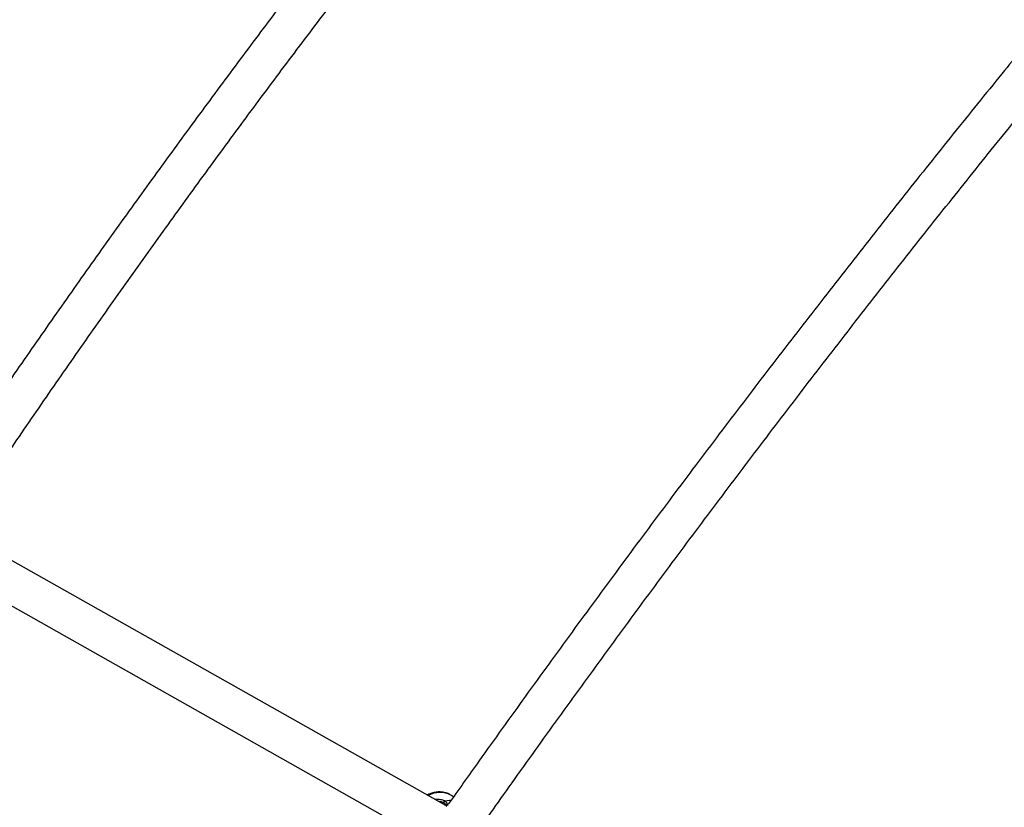
# Model space of a CAD drawing. Units: millimetres. Extents: x 0 to 42, y 0 to 29.8.
# Drawn here: x 13.8 to 14.6, y 8.7 to 9.4 of the extents above; entities that cross this region are included whole.
import ezdxf

# ---------------------------------------------------------------- set-up
doc = ezdxf.new("R2010")
doc.units = ezdxf.units.MM

msp = doc.modelspace()

# ---------------------------------------------------------------- linework, layer by layer
at = {"color": 7, "linetype": 'Continuous', "lineweight": 25}
for p, q in [((14.14521, 8.72834), (13.75667, 8.94771)), ((13.76611, 8.90563), (14.12791, 8.70136)), ((14.14919, 8.73675), (14.14958, 8.7365)), ((14.15136, 8.73536), (14.14958, 8.7365)), ((14.14567, 8.72742), (14.14565, 8.72765))]:
    msp.add_line(p, q, dxfattribs=at)
at = {"color": 8, "linetype": 'Continuous', "lineweight": 25}
msp.add_line((14.14626, 8.72919), (14.14706, 8.72939), dxfattribs=at)
at = {"color": 8, "linetype": 'Continuous', "lineweight": 25, "flags": 128}
msp.add_lwpolyline([(14.1442, 8.73207), (14.14817, 8.73268), (14.14936, 8.73273)], dxfattribs=at)
at = {"color": 8, "linetype": 'Continuous', "lineweight": 25}
for centre, radius, start, end in [((14.14044, 8.72003), 0.01887, 62.37889, 120.04106), ((14.14628, 8.72824), 0.000955, 91.18948, 188.66819)]:
    msp.add_arc(centre, radius, start, end, dxfattribs=at)
at = {"color": 7, "linetype": 'Continuous', "lineweight": 25}
for centre, radius, start, end in [((14.14443, 8.73108), 0.00102, 102.8546, 230.70918), ((14.14607, 8.72829), 0.00076, 194.91133, 236.45378)]:
    msp.add_arc(centre, radius, start, end, dxfattribs=at)
for points, knots in [([(14.14495, 9.54644), (14.14246, 9.54334), (14.12869, 9.52619), (14.10379, 9.49459), (14.07026, 9.45164), (14.03692, 9.40828), (14.00374, 9.36455), (13.97075, 9.32045), (13.93793, 9.27599), (13.90529, 9.23116), (13.87284, 9.18598), (13.84058, 9.14046), (13.80852, 9.09458), (13.77666, 9.04836), (13.74762, 9.00573), (13.72929, 8.97835), (13.72144, 8.96662)], [0, 0, 0, 0, 0.0169978, 0.0941018, 0.1712051, 0.2483076, 0.3254094, 0.4025105, 0.479611, 0.5567107, 0.6338097, 0.7109082, 0.7880059, 0.8651031, 0.9421997, 1, 1, 1, 1]), ([(13.75153, 8.95405), (13.75935, 8.96571), (13.77762, 8.99296), (13.80657, 9.0354), (13.83835, 9.08143), (13.87033, 9.12711), (13.9025, 9.17245), (13.93485, 9.21743), (13.9674, 9.26206), (14.00012, 9.30633), (14.03302, 9.35023), (14.0661, 9.39376), (14.09934, 9.43693), (14.13277, 9.47966), (14.15519, 9.50811), (14.16651, 9.52221), (14.16659, 9.52231)], [0, 0, 0, 0, 0.058676, 0.137077, 0.215478, 0.293879, 0.372279, 0.450678, 0.529076, 0.607474, 0.685871, 0.764267, 0.842663, 0.921057, 0.999451, 1, 1, 1, 1]), ([(14.6275, 9.3605), (14.61637, 9.34692), (14.5921, 9.31729), (14.55488, 9.27114), (14.5158, 9.22215), (14.47688, 9.17276), (14.43813, 9.123), (14.39955, 9.07286), (14.36114, 9.02234), (14.32291, 8.97146), (14.28486, 8.92022), (14.24699, 8.86861), (14.20932, 8.81664), (14.17599, 8.77021), (14.15531, 8.74096), (14.14706, 8.72928)], [0, 0, 0, 0, 0.067661, 0.147591, 0.22752, 0.307449, 0.387378, 0.467306, 0.547233, 0.62716, 0.707086, 0.787012, 0.866938, 0.946863, 1, 1, 1, 1]), ([(14.17529, 8.71378), (14.18074, 8.7215), (14.19857, 8.74676), (14.22899, 8.7892), (14.26653, 8.8411), (14.30428, 8.89263), (14.3422, 8.9438), (14.3803, 8.99461), (14.41857, 9.04505), (14.45702, 9.09512), (14.49564, 9.14481), (14.53442, 9.19412), (14.57337, 9.24304), (14.61169, 9.29065), (14.63712, 9.32174), (14.64944, 9.33682)], [0, 0, 0, 0, 0.0355445, 0.1163147, 0.1970844, 0.2778537, 0.3586225, 0.4393908, 0.5201587, 0.6009261, 0.681693, 0.7624594, 0.8432253, 0.9239906, 1, 1, 1, 1]), ([(15.11648, 9.17476), (15.10969, 9.16671), (15.08702, 9.13983), (15.04863, 9.09369), (15.00129, 9.03636), (14.95413, 8.97861), (14.90712, 8.92048), (14.86027, 8.86197), (14.81359, 8.80307), (14.76708, 8.74379), (14.72074, 8.68413), (14.67457, 8.62411), (14.62859, 8.56369), (14.59466, 8.51881), (14.57612, 8.49396), (14.57279, 8.48949)], [0, 0, 0, 0, 0.0366925, 0.1225553, 0.2084177, 0.2942798, 0.3801416, 0.4660031, 0.5518643, 0.6377251, 0.7235857, 0.8094459, 0.8953059, 0.9811656, 1, 1, 1, 1]), ([(14.14909, 8.73676), (14.14835, 8.73717), (14.1467, 8.73812), (14.14378, 8.73896), (14.14052, 8.73935), (14.13713, 8.73918), (14.13375, 8.73839), (14.13138, 8.73758), (14.13024, 8.73691), (14.13014, 8.73685)], [0, 0, 0, 0, 0.131439, 0.296716, 0.463985, 0.634058, 0.807067, 0.982587, 1, 1, 1, 1]), ([(14.13621, 8.73342), (14.13659, 8.73345), (14.13746, 8.73351), (14.139, 8.73347), (14.1408, 8.73328), (14.14235, 8.7329), (14.14348, 8.73248), (14.14396, 8.73221), (14.1442, 8.73207)], [0, 0, 0, 0, 0.121134, 0.270304, 0.498234, 0.728994, 0.863465, 1, 1, 1, 1]), ([(14.14378, 8.73029), (14.14356, 8.73041), (14.14311, 8.73067), (14.14231, 8.73098), (14.14119, 8.7313), (14.14024, 8.7315), (14.13954, 8.73157), (14.13947, 8.73158)], [0, 0, 0, 0, 0.2117218, 0.4267687, 0.6046404, 0.964122, 1, 1, 1, 1]), ([(14.1442, 8.73207), (14.14431, 8.732), (14.14464, 8.73179), (14.14501, 8.73145), (14.14535, 8.73109), (14.14557, 8.73079), (14.14577, 8.73047), (14.14594, 8.73014), (14.14612, 8.72972), (14.14621, 8.72939), (14.14626, 8.72919)], [0, 0, 0, 0, 0.1022599, 0.3073115, 0.4101488, 0.5153569, 0.620763, 0.7267587, 0.8329471, 1, 1, 1, 1]), ([(14.14374, 8.7303), (14.14379, 8.73027), (14.14428, 8.73), (14.14489, 8.72935), (14.14517, 8.7285), (14.14531, 8.72808)], [0, 0, 0, 0, 0.051558, 0.532633, 1, 1, 1, 1]), ([(14.14626, 8.72919), (14.14632, 8.72893), (14.14638, 8.72863), (14.14635, 8.72831), (14.14635, 8.72827)], [0, 0, 0, 0, 0.876401, 1, 1, 1, 1])]:
    msp.add_open_spline(points, degree=3, knots=knots, dxfattribs=at)

doc.saveas('drawing.dxf')
